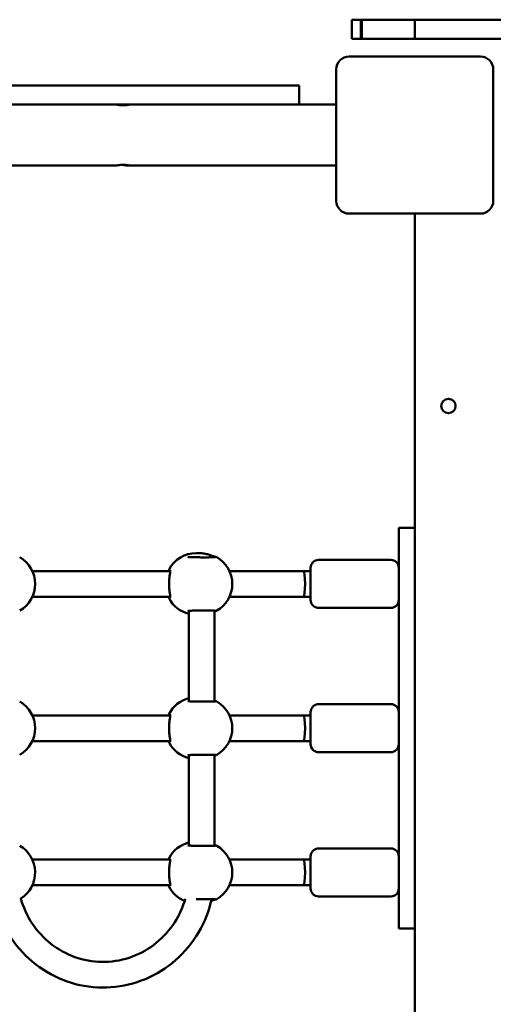
# Model space of a CAD drawing. Units: inches. Extents: x 44 to 963, y -102 to 551.
# Drawn here: x 442 to 471, y 340 to 402 of the extents above; entities that cross this region are included whole.
import ezdxf

# ---------------------------------------------------------------- set-up
doc = ezdxf.new("R2010")
doc.units = ezdxf.units.IN
doc.header["$MEASUREMENT"] = 0
doc.layers.add('Widoczne (ISO)', color=7, linetype='Continuous', lineweight=50)

# ---------------------------------------------------------------- blocks, each defined once
blk = doc.blocks.new('WD1411')
at = {"layer": 'Widoczne (ISO)'}
for p, q in [((462.492, 401.589), (463.064, 401.589)), ((462.492, 400.389), (462.492, 401.589)), ((463.064, 401.589), (463.123, 401.589)), ((463.064, 400.389), (463.064, 401.589)), ((463.123, 401.589), (466.428, 401.589)), ((463.123, 400.389), (463.123, 401.589)), ((466.428, 401.589), (497.549, 401.589)), ((466.428, 400.389), (466.428, 401.589)), ((462.492, 400.389), (463.064, 400.389)), ((463.064, 400.389), (463.123, 400.389)), ((463.123, 400.389), (466.428, 400.389)), ((466.428, 400.389), (497.549, 400.389)), ((470.528, 399.289), (462.328, 399.289)), ((461.528, 398.489), (461.528, 390.289)), ((471.328, 390.289), (471.328, 398.489)), ((441.141, 397.491), (459.219, 397.491)), ((459.219, 397.491), (459.219, 396.291)), ((441.141, 396.291), (459.219, 396.291)), ((448.442, 396.291), (448.615, 396.291)), ((461.528, 396.291), (459.219, 396.291)), ((447.815, 392.491), (443.231, 392.491)), ((443.231, 392.491), (447.642, 392.491)), ((448.442, 392.491), (461.528, 392.491)), ((461.528, 392.491), (448.615, 392.491)), ((462.328, 389.489), (470.528, 389.489)), ((466.428, 325.289), (466.428, 389.489)), ((465.428, 368.889), (465.428, 369.889)), ((466.428, 369.889), (465.428, 369.889)), ((465.428, 345.889), (465.428, 368.889)), ((452.931, 368.312), (452.791, 368.312)), ((459.928, 365.389), (459.928, 367.389)), ((460.428, 367.889), (464.928, 367.889)), ((442.559, 367.189), (451.169, 367.189)), ((454.863, 367.189), (459.491, 367.189)), ((459.491, 367.189), (459.928, 367.189)), ((442.559, 365.589), (451.169, 365.589)), ((454.863, 365.589), (459.491, 365.589)), ((459.491, 365.589), (459.928, 365.589)), ((460.428, 364.889), (464.928, 364.889)), ((452.325, 359.067), (452.325, 364.711)), ((453.925, 359.056), (453.925, 364.722)), ((460.428, 358.889), (464.928, 358.889)), ((442.559, 358.189), (451.169, 358.189)), ((454.863, 358.189), (459.491, 358.189)), ((459.491, 358.189), (459.928, 358.189)), ((459.928, 356.389), (459.928, 358.389)), ((442.559, 356.589), (451.169, 356.589)), ((454.863, 356.589), (459.491, 356.589)), ((459.491, 356.589), (459.928, 356.589)), ((452.325, 350.067), (452.325, 355.711)), ((453.925, 350.056), (453.925, 355.722)), ((460.428, 355.889), (464.928, 355.889)), ((460.428, 349.889), (464.928, 349.889)), ((442.559, 349.189), (451.169, 349.189)), ((454.863, 349.189), (459.491, 349.189)), ((459.491, 349.189), (459.928, 349.189)), ((459.928, 347.389), (459.928, 349.389)), ((442.559, 347.589), (451.169, 347.589)), ((454.863, 347.589), (459.491, 347.589)), ((459.491, 347.589), (459.928, 347.589)), ((460.428, 346.889), (464.928, 346.889)), ((465.428, 344.889), (465.428, 345.889)), ((465.428, 344.889), (466.428, 344.889))]:
    blk.add_line(p, q, dxfattribs=at)
blk.add_circle((468.528, 377.489), 0.45, dxfattribs=at)
for centre, radius, start, end in [((462.328, 398.489), 0.8, 90, 180), ((470.528, 398.489), 0.8, 0, 90), ((462.328, 390.289), 0.8, 180, 270), ((470.528, 390.289), 0.8, 270, 360), ((440.81, 366.389), 1.923, 299.91376, 60.08656), ((452.791, 366.389), 1.923, 90, 152.25461), ((453.115, 366.389), 1.923, 299.91376, 60.08656), ((460.428, 367.389), 0.5, 90, 180), ((464.928, 367.389), 0.5, 0, 90), ((452.791, 366.389), 1.923, 207.74571, 255.98577), ((460.428, 365.389), 0.5, 180, 270), ((464.928, 365.389), 0.5, 270, 0), ((440.81, 357.389), 1.923, 299.91376, 60.08656), ((452.791, 357.389), 1.923, 104.01454, 152.25461), ((453.115, 357.389), 1.923, 299.91376, 60.08656), ((460.428, 358.389), 0.5, 90, 180), ((464.928, 358.389), 0.5, 0, 90), ((452.791, 357.389), 1.923, 207.74571, 255.98577), ((460.428, 356.389), 0.5, 180, 270), ((464.928, 356.389), 0.5, 270, 0), ((452.791, 348.389), 1.923, 104.01454, 152.25461), ((440.81, 348.389), 1.923, 302.24617, 60.08656), ((453.115, 348.389), 1.923, 299.91376, 60.08656), ((460.428, 349.389), 0.5, 90, 180), ((464.928, 349.389), 0.5, 0, 90), ((452.791, 348.389), 1.923, 207.74571, 247.76833), ((460.428, 347.389), 0.5, 180, 270), ((464.928, 347.389), 0.5, 270, 0)]:
    blk.add_arc(centre, radius, start, end, dxfattribs=at)
for centre, major_axis, ratio, start_param, end_param in [((443.231, 392.491), (11.4, 0), 0.00001, 4.415895, 4.712389), ((443.231, 392.491), (11.4, 0), 0.00001, 1.570387, 1.866472), ((459.491, 366.389), (0, -0.8), 0.108984, 0, 3.14158), ((459.491, 366.389), (0, -0.8), 0.108984, 3.14158, 3.141593), ((459.491, 357.389), (0, -0.8), 0.108984, 0, 3.14158), ((459.491, 357.389), (0, -0.8), 0.108984, 3.14158, 3.141593), ((459.491, 348.389), (0, -0.8), 0.108984, 0, 3.14158), ((459.491, 348.389), (0, -0.8), 0.108984, 3.14158, 3.141593)]:
    blk.add_ellipse(centre, major_axis=major_axis, ratio=ratio, start_param=start_param, end_param=end_param, dxfattribs=at)
for points, knots in [([(447.815, 396.291), (447.815, 396.291), (447.825, 396.289), (447.866, 396.281), (447.897, 396.275), (447.968, 396.264), (448.012, 396.259), (448.111, 396.25), (448.165, 396.248), (448.215, 396.248)], [1.8164779, 1.8164779, 1.8164779, 1.8164779, 1.9651055, 1.9651055, 2.1162627, 2.1162627, 2.2674302, 2.2674302, 2.4185978, 2.4185978, 2.4185978, 2.4185978]), ([(448.128, 396.25), (448.151, 396.251), (448.173, 396.253), (448.244, 396.259), (448.289, 396.264), (448.36, 396.275), (448.391, 396.281), (448.431, 396.289), (448.442, 396.291), (448.442, 396.291)], [1.2942812, 1.2942812, 1.2942812, 1.2942812, 1.3604665, 1.3604665, 1.5116341, 1.5116341, 1.6627912, 1.6627912, 1.8139484, 1.8139484, 1.8139484, 1.8139484]), ([(448.215, 396.248), (448.265, 396.248), (448.319, 396.25), (448.418, 396.259), (448.462, 396.264), (448.533, 396.275), (448.564, 396.281), (448.605, 396.289), (448.615, 396.291), (448.615, 396.291)], [0, 0, 0, 0, 0.1511676, 0.1511676, 0.3023352, 0.3023352, 0.4534923, 0.4534923, 0.6021199, 0.6021199, 0.6021199, 0.6021199]), ([(448.215, 392.533), (448.165, 392.533), (448.111, 392.531), (448.012, 392.523), (447.968, 392.517), (447.897, 392.507), (447.866, 392.501), (447.825, 392.493), (447.815, 392.491), (447.815, 392.491)], [0, 0, 0, 0, 0.1511676, 0.1511676, 0.3023352, 0.3023352, 0.4534923, 0.4534923, 0.6046495, 0.6046495, 0.6046495, 0.6046495]), ([(448.442, 392.491), (448.442, 392.491), (448.431, 392.493), (448.391, 392.501), (448.36, 392.507), (448.289, 392.517), (448.244, 392.523), (448.173, 392.529), (448.151, 392.53), (448.128, 392.531)], [0.6046495, 0.6046495, 0.6046495, 0.6046495, 0.7558066, 0.7558066, 0.9069637, 0.9069637, 1.0581313, 1.0581313, 1.1243873, 1.1243873, 1.1243873, 1.1243873]), ([(448.615, 392.491), (448.615, 392.491), (448.605, 392.493), (448.564, 392.501), (448.533, 392.507), (448.462, 392.517), (448.418, 392.523), (448.319, 392.531), (448.265, 392.533), (448.215, 392.533)], [1.8139484, 1.8139484, 1.8139484, 1.8139484, 1.9651055, 1.9651055, 2.1162627, 2.1162627, 2.2674302, 2.2674302, 2.4185978, 2.4185978, 2.4185978, 2.4185978]), ([(453.996, 368.062), (453.996, 368.062), (453.993, 368.061), (453.976, 368.059), (453.956, 368.058), (453.909, 368.055), (453.887, 368.054), (453.836, 368.052), (453.807, 368.051), (453.743, 368.05), (453.708, 368.049), (453.633, 368.048), (453.594, 368.047), (453.51, 368.047), (453.467, 368.046), (453.377, 368.046), (453.331, 368.046), (453.237, 368.046), (453.189, 368.046), (453.094, 368.047), (453.046, 368.047), (452.952, 368.048), (452.905, 368.049), (452.814, 368.05), (452.77, 368.051), (452.685, 368.053), (452.644, 368.054), (452.567, 368.056), (452.531, 368.057), (452.464, 368.06), (452.433, 368.061), (452.378, 368.063), (452.353, 368.065), (452.312, 368.067), (452.295, 368.069), (452.268, 368.071), (452.257, 368.073), (452.255, 368.073)], [0.375556, 0.375556, 0.375556, 0.375556, 0.457773, 0.457773, 0.652551, 0.652551, 0.787122, 0.787122, 0.926909, 0.926909, 1.068697, 1.068697, 1.211367, 1.211367, 1.354442, 1.354442, 1.497742, 1.497742, 1.641145, 1.641145, 1.784594, 1.784594, 1.928048, 1.928048, 2.071425, 2.071425, 2.214652, 2.214652, 2.357529, 2.357529, 2.499676, 2.499676, 2.64015, 2.64015, 2.776165, 2.776165, 2.924059, 2.924059, 2.924059, 2.924059]), ([(452.931, 368.312), (452.978, 368.312), (453.025, 368.31), (453.12, 368.303), (453.167, 368.298), (453.262, 368.284), (453.309, 368.276), (453.402, 368.257), (453.446, 368.247), (453.533, 368.224), (453.574, 368.212), (453.654, 368.188), (453.692, 368.176), (453.762, 368.152), (453.795, 368.141), (453.856, 368.119), (453.883, 368.11), (453.928, 368.095), (453.946, 368.089), (453.983, 368.078), (453.999, 368.075), (454.003, 368.074)], [1.389992, 1.389992, 1.389992, 1.389992, 1.525277, 1.525277, 1.661782, 1.661782, 1.800782, 1.800782, 1.939781, 1.939781, 2.078781, 2.078781, 2.21778, 2.21778, 2.35678, 2.35678, 2.493678, 2.493678, 2.613983, 2.613983, 2.779987, 2.779987, 2.779987, 2.779987]), ([(454.003, 368.074), (454.008, 368.074), (454.011, 368.073), (454.019, 368.072), (454.023, 368.072), (454.03, 368.07), (454.034, 368.07), (454.041, 368.068), (454.046, 368.067), (454.056, 368.064), (454.063, 368.062), (454.074, 368.056)], [0, 0, 0, 0, 0.0393214, 0.0393214, 0.0786428, 0.0786428, 0.1179642, 0.1179642, 0.1572856, 0.1572856, 0.196607, 0.196607, 0.196607, 0.196607]), ([(451.169, 367.232), (451.169, 367.232), (451.17, 367.229), (451.171, 367.213), (451.17, 367.195), (451.165, 367.141), (451.159, 367.098), (451.147, 367.018), (451.142, 366.983), (451.131, 366.909), (451.126, 366.868), (451.116, 366.783), (451.111, 366.739), (451.103, 366.648), (451.1, 366.603), (451.096, 366.511), (451.094, 366.465), (451.094, 366.373), (451.094, 366.327), (451.097, 366.236), (451.099, 366.192), (451.105, 366.103), (451.109, 366.059), (451.118, 365.973), (451.123, 365.932), (451.134, 365.852), (451.139, 365.814), (451.149, 365.743), (451.154, 365.711), (451.162, 365.655), (451.165, 365.631), (451.169, 365.593), (451.17, 365.578), (451.17, 365.559), (451.17, 365.552), (451.169, 365.547), (451.169, 365.546), (451.169, 365.546)], [0.203139, 0.203139, 0.203139, 0.203139, 0.288133, 0.288133, 0.436665, 0.436665, 0.658057, 0.658057, 0.798617, 0.798617, 0.944115, 0.944115, 1.087696, 1.087696, 1.22656, 1.22656, 1.361275, 1.361275, 1.494059, 1.494059, 1.627607, 1.627607, 1.764353, 1.764353, 1.905701, 1.905701, 2.050816, 2.050816, 2.194969, 2.194969, 2.329019, 2.329019, 2.442583, 2.442583, 2.530002, 2.530002, 2.576834, 2.576834, 2.576834, 2.576834]), ([(452.255, 364.704), (452.257, 364.705), (452.264, 364.706), (452.294, 364.709), (452.325, 364.711), (452.389, 364.715), (452.416, 364.716), (452.476, 364.718), (452.509, 364.72), (452.58, 364.722), (452.619, 364.723), (452.699, 364.725), (452.742, 364.726), (452.83, 364.728), (452.875, 364.728), (452.968, 364.73), (453.015, 364.73), (453.11, 364.731), (453.158, 364.731), (453.253, 364.732), (453.3, 364.732), (453.393, 364.732), (453.438, 364.731), (453.525, 364.731), (453.567, 364.73), (453.647, 364.729), (453.685, 364.729), (453.756, 364.727), (453.788, 364.727), (453.847, 364.725), (453.874, 364.724), (453.92, 364.722), (453.939, 364.721), (453.97, 364.719), (453.981, 364.718), (453.993, 364.716), (453.996, 364.716), (453.996, 364.716)], [0, 0, 0, 0, 0.119885, 0.119885, 0.351066, 0.351066, 0.489803, 0.489803, 0.631225, 0.631225, 0.773777, 0.773777, 0.916843, 0.916843, 1.060148, 1.060148, 1.203576, 1.203576, 1.347027, 1.347027, 1.490468, 1.490468, 1.633832, 1.633832, 1.777045, 1.777045, 1.919979, 1.919979, 2.062322, 2.062322, 2.203404, 2.203404, 2.341291, 2.341291, 2.469575, 2.469575, 2.548492, 2.548492, 2.548492, 2.548492]), ([(454.003, 364.703), (454, 364.703), (453.992, 364.702), (453.967, 364.695), (453.948, 364.689), (453.925, 364.682)], [0, 0, 0, 0, 0.1102393, 0.1102393, 0.2502933, 0.2502933, 0.2502933, 0.2502933]), ([(454.074, 364.722), (454.068, 364.719), (454.064, 364.717), (454.054, 364.713), (454.049, 364.711), (454.041, 364.709), (454.037, 364.708), (454.029, 364.707), (454.026, 364.706), (454.018, 364.705), (454.015, 364.705), (454.008, 364.704), (454.006, 364.704), (454.003, 364.703)], [2.7274424, 2.7274424, 2.7274424, 2.7274424, 2.7476161, 2.7476161, 2.7820259, 2.7820259, 2.8213493, 2.8213493, 2.8606727, 2.8606727, 2.8999961, 2.8999961, 2.9240595, 2.9240595, 2.9240595, 2.9240595]), ([(453.996, 359.062), (453.996, 359.062), (453.993, 359.061), (453.977, 359.059), (453.956, 359.058), (453.909, 359.055), (453.887, 359.054), (453.836, 359.052), (453.807, 359.051), (453.743, 359.05), (453.708, 359.049), (453.633, 359.048), (453.594, 359.047), (453.51, 359.047), (453.467, 359.046), (453.377, 359.046), (453.331, 359.046), (453.237, 359.046), (453.189, 359.046), (453.094, 359.047), (453.046, 359.047), (452.952, 359.048), (452.905, 359.049), (452.815, 359.05), (452.77, 359.051), (452.685, 359.053), (452.644, 359.054), (452.567, 359.056), (452.531, 359.057), (452.464, 359.06), (452.433, 359.061), (452.378, 359.063), (452.353, 359.065), (452.312, 359.067), (452.295, 359.069), (452.268, 359.071), (452.257, 359.073), (452.255, 359.073)], [0.375556, 0.375556, 0.375556, 0.375556, 0.457773, 0.457773, 0.652551, 0.652551, 0.787122, 0.787122, 0.926909, 0.926909, 1.068697, 1.068697, 1.211367, 1.211367, 1.354442, 1.354442, 1.497742, 1.497742, 1.641145, 1.641145, 1.784594, 1.784594, 1.928048, 1.928048, 2.071425, 2.071425, 2.214652, 2.214652, 2.357529, 2.357529, 2.499676, 2.499676, 2.64015, 2.64015, 2.776165, 2.776165, 2.924059, 2.924059, 2.924059, 2.924059]), ([(453.925, 359.096), (453.939, 359.091), (453.951, 359.087), (453.983, 359.078), (453.999, 359.075), (454.003, 359.074)], [2.5297101, 2.5297101, 2.5297101, 2.5297101, 2.6139832, 2.6139832, 2.7799871, 2.7799871, 2.7799871, 2.7799871]), ([(454.003, 359.074), (454.008, 359.074), (454.011, 359.073), (454.019, 359.072), (454.023, 359.072), (454.03, 359.07), (454.034, 359.07), (454.041, 359.068), (454.046, 359.067), (454.056, 359.064), (454.063, 359.062), (454.074, 359.056)], [0, 0, 0, 0, 0.0393214, 0.0393214, 0.0786428, 0.0786428, 0.1179642, 0.1179642, 0.1572856, 0.1572856, 0.196607, 0.196607, 0.196607, 0.196607]), ([(451.169, 358.232), (451.169, 358.232), (451.17, 358.229), (451.171, 358.213), (451.17, 358.195), (451.165, 358.141), (451.159, 358.098), (451.147, 358.018), (451.142, 357.983), (451.131, 357.909), (451.126, 357.868), (451.116, 357.783), (451.111, 357.739), (451.103, 357.648), (451.1, 357.603), (451.096, 357.511), (451.094, 357.465), (451.094, 357.373), (451.094, 357.327), (451.097, 357.236), (451.099, 357.192), (451.105, 357.103), (451.109, 357.059), (451.118, 356.973), (451.123, 356.932), (451.134, 356.852), (451.139, 356.814), (451.149, 356.743), (451.154, 356.711), (451.162, 356.655), (451.165, 356.631), (451.169, 356.593), (451.17, 356.578), (451.17, 356.559), (451.17, 356.552), (451.169, 356.547), (451.169, 356.546), (451.169, 356.546)], [0.203139, 0.203139, 0.203139, 0.203139, 0.288133, 0.288133, 0.436665, 0.436665, 0.658057, 0.658057, 0.798617, 0.798617, 0.944115, 0.944115, 1.087696, 1.087696, 1.22656, 1.22656, 1.361275, 1.361275, 1.494059, 1.494059, 1.627607, 1.627607, 1.764353, 1.764353, 1.905701, 1.905701, 2.050816, 2.050816, 2.194969, 2.194969, 2.329019, 2.329019, 2.442583, 2.442583, 2.530002, 2.530002, 2.576834, 2.576834, 2.576834, 2.576834]), ([(452.255, 355.704), (452.257, 355.705), (452.264, 355.706), (452.294, 355.709), (452.325, 355.711), (452.389, 355.715), (452.416, 355.716), (452.476, 355.718), (452.509, 355.72), (452.58, 355.722), (452.619, 355.723), (452.699, 355.725), (452.742, 355.726), (452.83, 355.728), (452.875, 355.728), (452.968, 355.73), (453.015, 355.73), (453.11, 355.731), (453.158, 355.731), (453.253, 355.732), (453.3, 355.732), (453.393, 355.732), (453.438, 355.731), (453.525, 355.731), (453.567, 355.73), (453.647, 355.729), (453.685, 355.729), (453.756, 355.727), (453.788, 355.727), (453.847, 355.725), (453.874, 355.724), (453.92, 355.722), (453.939, 355.721), (453.97, 355.719), (453.981, 355.718), (453.993, 355.716), (453.996, 355.716), (453.996, 355.716)], [0, 0, 0, 0, 0.119885, 0.119885, 0.351066, 0.351066, 0.489803, 0.489803, 0.631225, 0.631225, 0.773777, 0.773777, 0.916843, 0.916843, 1.060148, 1.060148, 1.203576, 1.203576, 1.347027, 1.347027, 1.490468, 1.490468, 1.633832, 1.633832, 1.777045, 1.777045, 1.919979, 1.919979, 2.062322, 2.062322, 2.203404, 2.203404, 2.341291, 2.341291, 2.469575, 2.469575, 2.548492, 2.548492, 2.548492, 2.548492]), ([(454.003, 355.703), (454, 355.703), (453.992, 355.702), (453.967, 355.695), (453.948, 355.689), (453.925, 355.682)], [0, 0, 0, 0, 0.1102393, 0.1102393, 0.2502933, 0.2502933, 0.2502933, 0.2502933]), ([(454.074, 355.722), (454.068, 355.719), (454.064, 355.717), (454.054, 355.713), (454.049, 355.711), (454.041, 355.709), (454.037, 355.708), (454.029, 355.707), (454.026, 355.706), (454.018, 355.705), (454.015, 355.705), (454.008, 355.704), (454.006, 355.704), (454.003, 355.703)], [2.7274424, 2.7274424, 2.7274424, 2.7274424, 2.7476161, 2.7476161, 2.7820259, 2.7820259, 2.8213493, 2.8213493, 2.8606727, 2.8606727, 2.8999961, 2.8999961, 2.9240595, 2.9240595, 2.9240595, 2.9240595]), ([(453.996, 350.062), (453.996, 350.062), (453.993, 350.061), (453.977, 350.059), (453.956, 350.058), (453.909, 350.055), (453.887, 350.054), (453.836, 350.052), (453.807, 350.051), (453.743, 350.05), (453.708, 350.049), (453.633, 350.048), (453.594, 350.047), (453.51, 350.047), (453.467, 350.046), (453.377, 350.046), (453.331, 350.046), (453.237, 350.046), (453.189, 350.046), (453.094, 350.047), (453.046, 350.047), (452.952, 350.048), (452.906, 350.049), (452.815, 350.05), (452.77, 350.051), (452.685, 350.053), (452.644, 350.054), (452.567, 350.056), (452.531, 350.057), (452.464, 350.06), (452.433, 350.061), (452.378, 350.063), (452.354, 350.065), (452.312, 350.067), (452.295, 350.069), (452.268, 350.071), (452.258, 350.073), (452.255, 350.073)], [0.375556, 0.375556, 0.375556, 0.375556, 0.457773, 0.457773, 0.652551, 0.652551, 0.787122, 0.787122, 0.926909, 0.926909, 1.068697, 1.068697, 1.211367, 1.211367, 1.354442, 1.354442, 1.497742, 1.497742, 1.641145, 1.641145, 1.784594, 1.784594, 1.928048, 1.928048, 2.071425, 2.071425, 2.214652, 2.214652, 2.357529, 2.357529, 2.499676, 2.499676, 2.64015, 2.64015, 2.776165, 2.776165, 2.924059, 2.924059, 2.924059, 2.924059]), ([(453.925, 350.096), (453.939, 350.091), (453.951, 350.087), (453.983, 350.078), (453.999, 350.075), (454.004, 350.074)], [2.5297101, 2.5297101, 2.5297101, 2.5297101, 2.6139832, 2.6139832, 2.7799871, 2.7799871, 2.7799871, 2.7799871]), ([(454.004, 350.074), (454.008, 350.074), (454.012, 350.073), (454.019, 350.072), (454.023, 350.072), (454.03, 350.07), (454.034, 350.07), (454.041, 350.068), (454.046, 350.067), (454.056, 350.064), (454.063, 350.062), (454.074, 350.056)], [0, 0, 0, 0, 0.0393214, 0.0393214, 0.0786428, 0.0786428, 0.1179642, 0.1179642, 0.1572856, 0.1572856, 0.196607, 0.196607, 0.196607, 0.196607]), ([(451.169, 349.232), (451.169, 349.232), (451.17, 349.229), (451.171, 349.213), (451.17, 349.195), (451.165, 349.141), (451.159, 349.098), (451.147, 349.018), (451.142, 348.983), (451.131, 348.909), (451.126, 348.868), (451.116, 348.783), (451.111, 348.739), (451.103, 348.648), (451.1, 348.603), (451.096, 348.511), (451.095, 348.465), (451.094, 348.373), (451.094, 348.327), (451.097, 348.236), (451.099, 348.192), (451.105, 348.103), (451.109, 348.059), (451.118, 347.973), (451.123, 347.932), (451.134, 347.852), (451.139, 347.814), (451.149, 347.743), (451.154, 347.711), (451.162, 347.655), (451.165, 347.631), (451.169, 347.593), (451.17, 347.578), (451.17, 347.559), (451.17, 347.552), (451.169, 347.547), (451.169, 347.546), (451.169, 347.546)], [0.203139, 0.203139, 0.203139, 0.203139, 0.288133, 0.288133, 0.436665, 0.436665, 0.658057, 0.658057, 0.798617, 0.798617, 0.944115, 0.944115, 1.087696, 1.087696, 1.22656, 1.22656, 1.361275, 1.361275, 1.494059, 1.494059, 1.627607, 1.627607, 1.764353, 1.764353, 1.905701, 1.905701, 2.050816, 2.050816, 2.194969, 2.194969, 2.329019, 2.329019, 2.442583, 2.442583, 2.530002, 2.530002, 2.576834, 2.576834, 2.576834, 2.576834]), ([(440.197, 346.719), (440.246, 346.5), (440.306, 346.283), (440.61, 345.349), (440.958, 344.668), (441.847, 343.452), (442.388, 342.918), (443.605, 342.051), (444.282, 341.718), (445.703, 341.287), (446.446, 341.188), (447.926, 341.235), (448.662, 341.379), (450.051, 341.897), (450.705, 342.271), (451.867, 343.208), (452.373, 343.773), (453.188, 345.038), (453.496, 345.738), (453.71, 346.555), (453.731, 346.641), (453.751, 346.728)], [1.797059, 1.797059, 1.797059, 1.797059, 1.892355, 1.892355, 2.213628, 2.213628, 2.534122, 2.534122, 2.853604, 2.853604, 3.172245, 3.172245, 3.490602, 3.490602, 3.809371, 3.809371, 4.129044, 4.129044, 4.44971, 4.44971, 4.487319, 4.487319, 4.487319, 4.487319]), ([(441.837, 346.762), (441.854, 346.703), (441.872, 346.643), (442.069, 346.029), (442.334, 345.503), (443.012, 344.563), (443.425, 344.149), (444.357, 343.474), (444.876, 343.214), (445.971, 342.873), (446.545, 342.794), (447.69, 342.826), (448.261, 342.937), (449.338, 343.339), (449.845, 343.63), (450.743, 344.36), (451.134, 344.799), (451.735, 345.741), (451.958, 346.234), (452.106, 346.751)], [1.854745, 1.854745, 1.854745, 1.854745, 1.888569, 1.888569, 2.20673, 2.20673, 2.52597, 2.52597, 2.846674, 2.846674, 3.168659, 3.168659, 3.491102, 3.491102, 3.812913, 3.812913, 4.133356, 4.133356, 4.426205, 4.426205, 4.426205, 4.426205]), ([(452.793, 346.727), (452.835, 346.728), (452.878, 346.728), (452.968, 346.73), (453.015, 346.73), (453.11, 346.731), (453.158, 346.731), (453.253, 346.732), (453.3, 346.732), (453.393, 346.732), (453.438, 346.731), (453.525, 346.731), (453.567, 346.73), (453.647, 346.729), (453.685, 346.729), (453.756, 346.727), (453.788, 346.727), (453.847, 346.725), (453.874, 346.724), (453.92, 346.722), (453.939, 346.721), (453.97, 346.719), (453.981, 346.718), (453.993, 346.716), (453.996, 346.716), (453.996, 346.716)], [0.924548, 0.924548, 0.924548, 0.924548, 1.060148, 1.060148, 1.203576, 1.203576, 1.347027, 1.347027, 1.490468, 1.490468, 1.633832, 1.633832, 1.777045, 1.777045, 1.919979, 1.919979, 2.062322, 2.062322, 2.203404, 2.203404, 2.341291, 2.341291, 2.469575, 2.469575, 2.548492, 2.548492, 2.548492, 2.548492]), ([(454.004, 346.703), (454.001, 346.703), (453.992, 346.702), (453.963, 346.694), (453.937, 346.686), (453.864, 346.661), (453.812, 346.643), (453.743, 346.619), (453.734, 346.616), (453.724, 346.612)], [0, 0, 0, 0, 0.1102393, 0.1102393, 0.2871995, 0.2871995, 0.5280718, 0.5280718, 0.5662384, 0.5662384, 0.5662384, 0.5662384]), ([(454.074, 346.722), (454.068, 346.719), (454.064, 346.717), (454.054, 346.713), (454.049, 346.711), (454.041, 346.709), (454.037, 346.708), (454.029, 346.707), (454.026, 346.706), (454.018, 346.705), (454.015, 346.705), (454.008, 346.704), (454.006, 346.704), (454.004, 346.703)], [2.7274424, 2.7274424, 2.7274424, 2.7274424, 2.7476161, 2.7476161, 2.7820259, 2.7820259, 2.8213493, 2.8213493, 2.8606727, 2.8606727, 2.8999961, 2.8999961, 2.9240595, 2.9240595, 2.9240595, 2.9240595])]:
    blk.add_open_spline(points, degree=3, knots=knots, dxfattribs=at)
for points in [[(447.642, 392.491), (447.642, 392.491), (447.642, 392.491), (447.642, 392.491)], [(451.051, 367.189), (451.062, 367.224), (451.074, 367.256), (451.089, 367.284)], [(451.089, 365.494), (451.074, 365.522), (451.062, 365.553), (451.051, 365.589)], [(451.051, 358.189), (451.062, 358.224), (451.074, 358.256), (451.089, 358.284)], [(451.089, 356.494), (451.074, 356.522), (451.062, 356.553), (451.051, 356.589)], [(451.051, 349.189), (451.062, 349.224), (451.074, 349.256), (451.089, 349.284)], [(451.089, 347.494), (451.074, 347.522), (451.062, 347.553), (451.051, 347.589)]]:
    blk.add_open_spline(points, degree=3, dxfattribs=at)

msp = doc.modelspace()

# ---------------------------------------------------------------- block references
at = {"layer": 'Widoczne (ISO)'}
msp.add_blockref('WD1411', (0, 0), dxfattribs=at)

doc.saveas('drawing.dxf')
